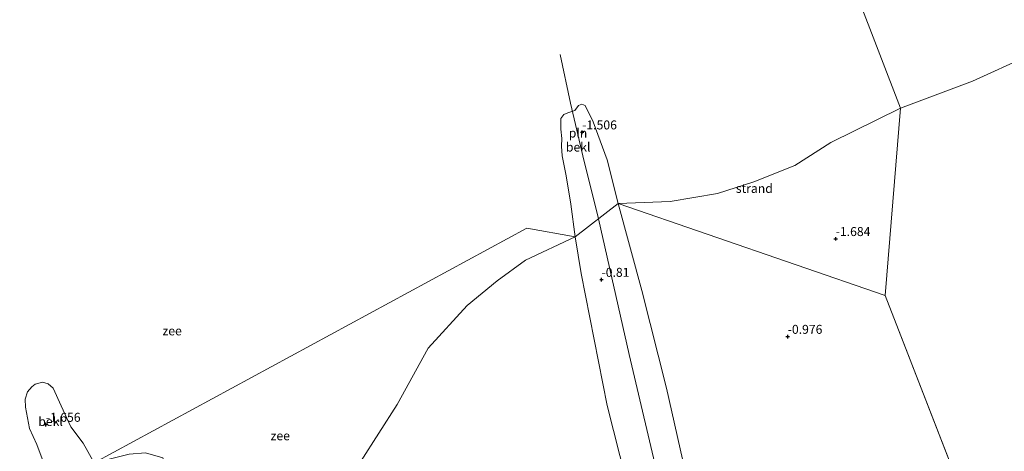
# Model space of a CAD drawing. Units: metres. Extents: x 12926 to 20008, y 376083 to 381250.
# Drawn here: x 15433 to 15708, y 378688 to 378809 of the extents above; entities that cross this region are included whole.
import ezdxf
from ezdxf.enums import TextEntityAlignment as Align

# ---------------------------------------------------------------- set-up
doc = ezdxf.new("R2010")
doc.units = ezdxf.units.M
doc.layers.get('0').update_dxf_attribs({"lineweight": 25})
doc.layers.add('B-ME-GW-HOOGTEPUNT-S-B1', color=10, linetype='Continuous')
for name, color, linetype, lineweight in [('B-ME-IE-GRONDWERKLIJN-GROND_NIETINGERICHT-GV-B6', 253, 'Continuous', 18), ('B-ME-IE-HULPGEOMETRIE-L-B1', 53, 'Continuous', 18), ('B-ME-IE-INRICHTINGSELEMENT-L-B1', 253, 'Continuous', 18), ('B-ME-OB-BEKLEDING-GV-B6', 253, 'Continuous', 18), ('B-ME-OB-WATERLIJN-L-B1', 133, 'OB-WATERLIJN', 18), ('B-ME-OG-WATER-GV-B6', 153, 'Continuous', 18)]:
    doc.layers.add(name, color=color, linetype=linetype, lineweight=lineweight)
doc.styles.add('NLCS-ISO', font='NLCS-ISO.TTF')
doc.linetypes.add('OB-WATERLIJN', pattern='A,10,[32,NLCS.SHX,S=2,R=0,X=0,Y=0],-12', length=22)

# ---------------------------------------------------------------- blocks, each defined once
blk = doc.blocks.new('hoogtepunt')
for p, q in [((-0.5, 0), (0.5, 0)), ((0, 0.5), (0, -0.5))]:
    blk.add_line(p, q)

msp = doc.modelspace()

# ---------------------------------------------------------------- linework, layer by layer
at = {"layer": 'B-ME-IE-GRONDWERKLIJN-GROND_NIETINGERICHT-GV-B6'}
for points in [[(15803.637, 378646.079, 2.381), (15718.345, 378619.27, 2.824), (15674.56, 378731.889, -0.895), (15678.824, 378784.056, -1.895), (15698.869, 378791.577, -1.895), (15714.479, 378798.689, -1.895), (15729.588, 378805.214, -1.895), (15744.467, 378812.568, -1.895), (15755.805, 378818.398, -1.895), (15759.287, 378821.186, -1.895), (15760.178, 378823.377, -1.895), (15763.536, 378807.075, -1.689), (15766.971, 378793.829, -1.374), (15772.949, 378770.843, -0.694), (15778.951, 378747.056, -0.157), (15784.593, 378723.347, 0.42), (15790.117, 378699.316, 0.853), (15793.519, 378685.168, 1.221), (15797.151, 378669.345, 1.75), (15800.892, 378653.79, 2.037), (15803.637, 378646.079, 2.381)], [(15599.929, 378757.485, -1.957), (15614.489, 378758.111, -1.894), (15627.681, 378760.296, -1.894), (15637.835, 378763.527, -1.894), (15649.306, 378768.149, -1.894), (15659.359, 378774.475, -1.894), (15678.824, 378784.056, -1.895), (15674.56, 378731.889, -0.895), (15599.929, 378757.485, -1.957)], [(15618.732, 378682.559, -0.318), (15613.488, 378706.069, -0.964), (15606.56, 378733.239, -1.517), (15599.929, 378757.485, -1.957), (15674.56, 378731.889, -0.895), (15718.345, 378619.27, 2.824)], [(15528.068, 378685.526, -1.895), (15538.301, 378701.463, -1.895), (15546.932, 378717.149, -1.895), (15557.833, 378729.036, -1.895), (15566.232, 378735.974, -1.895), (15574.088, 378741.702, -1.895), (15587.933, 378748.203, -1.895), (15589.642, 378737.951, -1.884), (15596.879, 378701.163, -1.4), (15602.189, 378680.314, -1.004)]]:
    msp.add_polyline3d(points, dxfattribs=at)
at = {"layer": 'B-ME-IE-HULPGEOMETRIE-L-B1'}
msp.add_line((15718.345, 378619.27, 2.824), (15674.56, 378731.889, -0.895), dxfattribs=at)
for points in [[(15674.56, 378731.889, -0.895), (15678.824, 378784.056, -1.895), (15624.0868, 378926.0587, -1.895)], [(15350.236, 378639.289, -1.656), (15395.123, 378662.953, -1.593), (15397.156, 378664.385, -1.49), (15410.761, 378673.782, -1.856), (15426.386, 378651.408, -2.021), (15442.414, 378676.359, -2.021), (15453.708, 378685.219, -1.895), (15574.455, 378750.663, -1.895), (15587.933, 378748.203, -1.895), (15599.929, 378757.485, -1.957), (15674.56, 378731.889, -0.895)]]:
    msp.add_polyline3d(points, dxfattribs=at)
at = {"layer": 'B-ME-IE-INRICHTINGSELEMENT-L-B1'}
for points in [[(15594.435, 378753.234, -1.04), (15590.14, 378770.824, -1.393), (15586.689, 378785.505, -1.939), (15583.767, 378799.072, -2.238)], [(15625.527, 378619.409, 1.68), (15618.118, 378650.776, 1.09), (15611.651, 378678.708, 0.457), (15603.077, 378715.458, -0.293), (15594.435, 378753.234, -1.04)]]:
    msp.add_polyline3d(points, dxfattribs=at)
at = {"layer": 'B-ME-OB-BEKLEDING-GV-B6'}
for points in [[(15599.929, 378757.485, -1.957), (15587.933, 378748.203, -1.895), (15586.736, 378757.304, -1.955), (15585.492, 378765.24, -1.955), (15584.307, 378770.761, -1.955), (15584.142, 378773.5, -1.955), (15584.208, 378775.603, -1.955), (15583.993, 378778.248, -1.955), (15583.971, 378781.223, -1.955), (15584.804, 378782.294, -1.955), (15585.873, 378782.781, -1.955), (15587.916, 378783.416, -1.955), (15588.882, 378784.842, -1.955), (15589.811, 378785.162, -1.955), (15590.765, 378784.796, -1.955), (15592.948, 378780.301, -1.955), (15596.859, 378769.693, -1.955), (15599.929, 378757.485, -1.957)], [(15602.189, 378680.314, -1.004), (15596.879, 378701.163, -1.4), (15589.642, 378737.951, -1.884), (15587.933, 378748.203, -1.895), (15599.929, 378757.485, -1.957), (15606.56, 378733.239, -1.517), (15613.488, 378706.069, -0.964), (15618.732, 378682.559, -0.318)], [(15453.708, 378685.219, -1.895), (15442.414, 378676.359, -2.021), (15440.547, 378682.57, -1.894), (15437.625, 378690.322, -1.894), (15435.62, 378694.772, -1.894), (15434.511, 378700.747, -1.894), (15434.439, 378702.974, -1.894), (15435.071, 378704.965, -1.894), (15436.232, 378706.379, -1.894), (15437.167, 378707.17, -1.894), (15439.265, 378707.661, -1.894), (15440.83, 378707.225, -1.894), (15442.234, 378706, -1.894), (15444.426, 378701.063, -1.894), (15447.159, 378695.242, -1.894), (15450.584, 378690.704, -1.894), (15453.708, 378685.219, -1.895)]]:
    msp.add_polyline3d(points, dxfattribs=at)
at = {"layer": 'B-ME-OB-WATERLIJN-L-B1'}
for points in [[(15714.479, 378798.689, -1.895), (15698.869, 378791.577, -1.895), (15678.824, 378784.056, -1.895), (15659.359, 378774.475, -1.894), (15649.306, 378768.149, -1.894), (15637.835, 378763.527, -1.894), (15627.681, 378760.296, -1.894), (15614.489, 378758.111, -1.894), (15599.929, 378757.485, -1.957), (15596.859, 378769.693, -1.955), (15592.948, 378780.301, -1.955), (15590.765, 378784.796, -1.955), (15589.811, 378785.162, -1.955), (15588.882, 378784.842, -1.955), (15587.916, 378783.416, -1.955), (15585.873, 378782.781, -1.955), (15584.804, 378782.294, -1.955), (15583.971, 378781.223, -1.955), (15583.993, 378778.248, -1.955), (15584.208, 378775.603, -1.955), (15584.142, 378773.5, -1.955), (15584.307, 378770.761, -1.955), (15585.492, 378765.24, -1.955), (15586.736, 378757.304, -1.955), (15587.933, 378748.203, -1.895)], [(15528.068, 378685.526, -1.895), (15538.301, 378701.463, -1.895), (15546.932, 378717.149, -1.895), (15557.833, 378729.036, -1.895), (15566.232, 378735.974, -1.895), (15574.088, 378741.702, -1.895), (15587.933, 378748.203, -1.895)], [(15440.547, 378682.57, -1.894), (15437.625, 378690.322, -1.894), (15435.62, 378694.772, -1.894), (15434.511, 378700.747, -1.894), (15434.439, 378702.974, -1.894), (15435.071, 378704.965, -1.894), (15436.232, 378706.379, -1.894), (15437.167, 378707.17, -1.894), (15439.265, 378707.661, -1.894), (15440.83, 378707.225, -1.894), (15442.234, 378706, -1.894), (15444.426, 378701.063, -1.894), (15447.159, 378695.242, -1.894), (15450.584, 378690.704, -1.894), (15453.708, 378685.219, -1.895)]]:
    msp.add_polyline3d(points, dxfattribs=at)
at = {"layer": 'B-ME-OG-WATER-GV-B6'}
for points in [[(15714.479, 378798.689, -1.895), (15698.869, 378791.577, -1.895), (15678.824, 378784.056, -1.895), (15624.0868, 378926.0587, -1.895), (15926.2822, 379033.9935, -1.913)], [(15624.0868, 378926.0587, -1.895), (15678.824, 378784.056, -1.895), (15659.359, 378774.475, -1.894), (15649.306, 378768.149, -1.894), (15637.835, 378763.527, -1.894), (15627.681, 378760.296, -1.894), (15614.489, 378758.111, -1.894), (15599.929, 378757.485, -1.957), (15596.859, 378769.693, -1.955), (15592.948, 378780.301, -1.955), (15590.765, 378784.796, -1.955), (15589.811, 378785.162, -1.955), (15588.882, 378784.842, -1.955), (15587.916, 378783.416, -1.955), (15585.873, 378782.781, -1.955), (15584.804, 378782.294, -1.955), (15583.971, 378781.223, -1.955), (15583.993, 378778.248, -1.955), (15584.208, 378775.603, -1.955), (15584.142, 378773.5, -1.955), (15584.307, 378770.761, -1.955), (15585.492, 378765.24, -1.955), (15586.736, 378757.304, -1.955), (15587.933, 378748.203, -1.895), (15574.455, 378750.663, -1.895), (15453.708, 378685.219, -1.895), (15450.584, 378690.704, -1.894), (15447.159, 378695.242, -1.894), (15444.426, 378701.063, -1.894), (15442.234, 378706, -1.894), (15440.83, 378707.225, -1.894), (15439.265, 378707.661, -1.894), (15437.167, 378707.17, -1.894), (15436.232, 378706.379, -1.894), (15435.071, 378704.965, -1.894), (15434.439, 378702.974, -1.894), (15434.511, 378700.747, -1.894), (15435.62, 378694.772, -1.894), (15437.625, 378690.322, -1.894), (15440.547, 378682.57, -1.894)], [(15453.708, 378685.219, -1.895), (15574.455, 378750.663, -1.895), (15587.933, 378748.203, -1.895), (15574.088, 378741.702, -1.895), (15566.232, 378735.974, -1.895), (15557.833, 378729.036, -1.895), (15546.932, 378717.149, -1.895), (15538.301, 378701.463, -1.895), (15528.068, 378685.526, -1.895), (15519.403, 378675.928, -1.895), (15511.167, 378667.813, -1.895), (15502.974, 378663.999, -1.895), (15494.511, 378663.138, -1.895), (15486.065, 378663.092, -1.895), (15478.771, 378664.895, -1.895), (15474.986, 378667.052, -1.895), (15473.87, 378672.077, -1.895), (15474.424, 378677.195, -1.895), (15474.501, 378682.188, -1.895), (15472.8, 378686.578, -1.895), (15467.985, 378687.996, -1.895), (15463.461, 378687.6, -1.895), (15458.977, 378686.498, -1.895), (15453.708, 378685.219, -1.895)]]:
    msp.add_polyline3d(points, dxfattribs=at)

# ---------------------------------------------------------------- block references
at = {"layer": 'B-ME-GW-HOOGTEPUNT-S-B1', "rotation": 90}
for p in [(15589.92, 378777.385, -1.506), (15589.92, 378777.385, -1.506), (15660.699, 378747.657, -1.684), (15660.699, 378747.657, -1.684), (15595.314, 378736.287, -0.81), (15595.314, 378736.287, -0.81), (15647.295, 378720.393, -0.976), (15647.295, 378720.393, -0.976), (15440.182, 378695.872, -1.656), (15440.182, 378695.872, -1.656)]:
    msp.add_blockref('hoogtepunt', p, dxfattribs=at)

# ---------------------------------------------------------------- texts
at = {"layer": 'B-ME-GW-HOOGTEPUNT-S-B1', "ltscale": 0.2, "style": 'NLCS-ISO'}
for s, p in [('-1.506', (15589.92, 378777.385, -1.506)), ('-1.506', (15589.92, 378777.385, -1.506)), ('-1.684', (15660.699, 378747.657, -1.684)), ('-1.684', (15660.699, 378747.657, -1.684)), ('-0.81', (15595.314, 378736.287, -0.81)), ('-0.81', (15595.314, 378736.287, -0.81)), ('-0.976', (15647.295, 378720.393, -0.976)), ('-0.976', (15647.295, 378720.393, -0.976)), ('-1.656', (15440.182, 378695.872, -1.656)), ('-1.656', (15440.182, 378695.872, -1.656))]:
    msp.add_text(s, height=2.5, dxfattribs=at).set_placement(p, align=Align.BOTTOM_LEFT)
at = {"layer": 'B-ME-IE-GRONDWERKLIJN-GROND_NIETINGERICHT-GV-B6', "ltscale": 0.2, "style": 'NLCS-ISO'}
msp.add_text('strand', height=2.5, dxfattribs=at).set_placement((15637.9902, 378761.7192), align=Align.MIDDLE_CENTER)
at = {"layer": 'B-ME-IE-INRICHTINGSELEMENT-L-B1', "ltscale": 0.2, "style": 'NLCS-ISO'}
msp.add_text('pln', height=2.5, dxfattribs=at).set_placement((15588.7577, 378777.1588), align=Align.MIDDLE_CENTER)
at = {"layer": 'B-ME-OB-BEKLEDING-GV-B6', "ltscale": 0.2, "style": 'NLCS-ISO'}
for p in [(15588.8054, 378773.2409), (15441.5024, 378696.7406)]:
    msp.add_text('bekl', height=2.5, dxfattribs=at).set_placement(p, align=Align.MIDDLE_CENTER)
at = {"layer": 'B-ME-OG-WATER-GV-B6', "ltscale": 0.2, "style": 'NLCS-ISO'}
for p in [(15475.4447, 378721.9987), (15505.6314, 378692.7585)]:
    msp.add_text('zee', height=2.5, dxfattribs=at).set_placement(p, align=Align.MIDDLE_CENTER)

doc.saveas('drawing.dxf')
